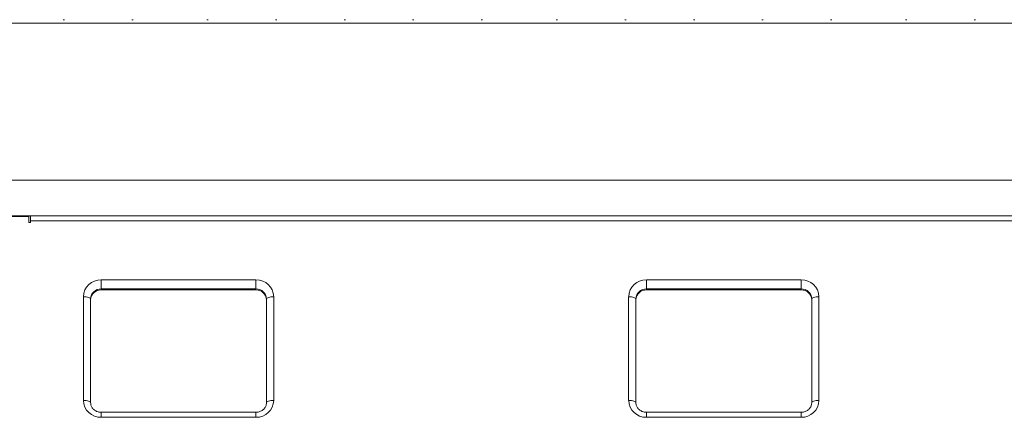
# Model space of a CAD drawing. Units: millimetres. Extents: x -570 to 930, y -206 to 397.
# Drawn here: x 477 to 757, y 85 to 198 of the extents above; entities that cross this region are included whole.
import ezdxf

# ---------------------------------------------------------------- set-up
doc = ezdxf.new("R2010")
doc.units = ezdxf.units.MM

msp = doc.modelspace()

# ---------------------------------------------------------------- linework, layer by layer
at = {"color": 7, "linetype": 'Continuous', "lineweight": 15}
for p, q in [((928.87, 196.99), (-568.73, 196.99)), ((489.36, 197.96), (489.74, 197.96)), ((508.86, 197.96), (509.24, 197.96)), ((530.16, 197.96), (530.54, 197.96)), ((549.66, 197.96), (550.04, 197.96)), ((569.16, 197.96), (569.54, 197.96)), ((588.66, 197.96), (589.04, 197.96)), ((608.16, 197.96), (608.54, 197.96)), ((629.46, 197.96), (629.84, 197.96)), ((648.96, 197.96), (649.34, 197.96)), ((668.46, 197.96), (668.84, 197.96)), ((687.96, 197.96), (688.34, 197.96)), ((707.46, 197.96), (707.84, 197.96)), ((728.76, 197.96), (729.14, 197.96)), ((748.26, 197.96), (748.64, 197.96)), ((928.87, 142.25), (-568.73, 142.25)), ((479.57, 141.99), (479.57, 142.25)), ((479.57, 140.3), (479.57, 141.99)), ((480.07, 140.3), (479.57, 140.3)), ((899.07, 142.19), (480.07, 142.19)), ((480.07, 140.77), (480.07, 142.19)), ((480.07, 140.77), (480.07, 140.3)), ((500.12, 121.15), (544.12, 121.15)), ((655.12, 121.15), (699.12, 121.15)), ((497.12, 89.1), (497.12, 118.59)), ((547.12, 118.59), (547.12, 89.1)), ((652.12, 89.1), (652.12, 118.59)), ((702.12, 118.59), (702.12, 89.1)), ((544.12, 86.35), (500.12, 86.35)), ((699.12, 86.35), (655.12, 86.35))]:
    msp.add_line(p, q, dxfattribs=at)
at = {"color": 8, "linetype": 'Continuous', "lineweight": 15}
for p, q in [((928.87, 152.32), (-568.73, 152.32)), ((454.57, 141.99), (479.57, 141.99)), ((899.07, 140.77), (480.07, 140.77)), ((544.12, 124.02), (500.12, 124.02)), ((500.12, 121.44), (500.12, 124.02)), ((544.12, 124.02), (544.12, 121.44)), ((699.12, 124.02), (655.12, 124.02)), ((655.12, 121.44), (655.12, 124.02)), ((699.12, 124.02), (699.12, 121.44)), ((500.12, 121.44), (544.12, 121.44)), ((500.12, 121.15), (500.12, 121.44)), ((544.12, 121.44), (544.12, 121.15)), ((655.12, 121.44), (699.12, 121.44)), ((655.12, 121.15), (655.12, 121.44)), ((699.12, 121.44), (699.12, 121.15)), ((495.07, 119.22), (495.07, 89.74)), ((549.17, 89.74), (549.17, 119.22)), ((650.07, 119.22), (650.07, 89.74)), ((704.17, 89.74), (704.17, 119.22)), ((500.12, 86.35), (500.12, 84.93)), ((500.12, 84.93), (544.12, 84.93)), ((544.12, 84.93), (544.12, 86.35)), ((655.12, 86.35), (655.12, 84.93)), ((655.12, 84.93), (699.12, 84.93)), ((699.12, 84.93), (699.12, 86.35))]:
    msp.add_line(p, q, dxfattribs=at)
at = {"color": 8, "linetype": 'Continuous', "lineweight": 15, "flags": 128}
for points in [[(497.12, 118.59), (497.08, 118.71), (496.96, 118.83), (496.77, 118.94), (496.52, 119.03), (496.21, 119.11), (495.85, 119.17), (495.47, 119.21), (495.07, 119.22)], [(549.17, 119.22), (548.77, 119.21), (548.38, 119.17), (548.03, 119.11), (547.72, 119.03), (547.46, 118.94), (547.27, 118.83), (547.16, 118.71), (547.12, 118.59)], [(652.12, 118.59), (652.08, 118.71), (651.96, 118.83), (651.77, 118.94), (651.52, 119.03), (651.21, 119.11), (650.85, 119.17), (650.47, 119.21), (650.07, 119.22)], [(704.17, 119.22), (703.77, 119.21), (703.38, 119.17), (703.03, 119.11), (702.72, 119.03), (702.46, 118.94), (702.27, 118.83), (702.16, 118.71), (702.12, 118.59)], [(497.12, 89.1), (497.08, 89.23), (496.96, 89.35), (496.77, 89.46), (496.52, 89.55), (496.21, 89.63), (495.85, 89.69), (495.47, 89.72), (495.07, 89.74)], [(549.17, 89.74), (548.77, 89.72), (548.38, 89.69), (548.03, 89.63), (547.72, 89.55), (547.46, 89.46), (547.27, 89.35), (547.16, 89.23), (547.12, 89.1)], [(652.12, 89.1), (652.08, 89.23), (651.96, 89.35), (651.77, 89.46), (651.52, 89.55), (651.21, 89.63), (650.85, 89.69), (650.47, 89.72), (650.07, 89.74)], [(704.17, 89.74), (703.77, 89.72), (703.38, 89.69), (703.03, 89.63), (702.72, 89.55), (702.46, 89.46), (702.27, 89.35), (702.16, 89.23), (702.12, 89.1)]]:
    msp.add_lwpolyline(points, dxfattribs=at)
at = {"color": 8, "linetype": 'Continuous', "lineweight": 15}
for centre, radius, start, end in [((500, 119.09), 4.93, 88.5993, 178.5267), ((544.24, 119.09), 4.93, 1.4732, 91.4008), ((655, 119.09), 4.93, 88.5992, 178.5268), ((699.24, 119.09), 4.93, 1.4732, 91.4008), ((500.05, 118.51), 2.93, 88.5991, 178.527), ((544.19, 118.51), 2.93, 1.4725, 91.4014), ((655.05, 118.51), 2.93, 88.5986, 178.5275), ((699.19, 118.51), 2.93, 1.4725, 91.4014), ((500, 89.86), 4.93, 181.4732, 271.4008), ((544.24, 89.86), 4.93, 268.5991, 358.5269), ((655, 89.86), 4.93, 181.4731, 271.4009), ((699.24, 89.86), 4.93, 268.5991, 358.5269)]:
    msp.add_arc(centre, radius, start, end, dxfattribs=at)
at = {"color": 7, "linetype": 'Continuous', "lineweight": 15}
for centre, start, end in [((500.05, 118.22), 88.5992, 178.527), ((544.19, 118.22), 1.4725, 91.4013), ((655.05, 118.22), 88.5987, 178.5275), ((699.19, 118.22), 1.4725, 91.4013)]:
    msp.add_arc(centre, 2.93, start, end, dxfattribs=at)
for points, knots in [([(500.12, 86.35), (499.98, 86.36), (499.53, 86.37), (498.78, 86.59), (498, 87.09), (497.43, 87.79), (497.15, 88.49), (497.13, 88.94), (497.12, 89.1)], [0, 0, 0, 0, 0.083685, 0.280331, 0.477944, 0.677725, 0.881911, 1, 1, 1, 1]), ([(547.12, 89.1), (547.11, 88.99), (547.09, 88.58), (546.86, 87.88), (546.29, 87.14), (545.49, 86.6), (544.72, 86.37), (544.25, 86.36), (544.12, 86.35)], [0, 0, 0, 0, 0.083005, 0.296525, 0.507821, 0.713448, 0.91443, 1, 1, 1, 1]), ([(655.12, 86.35), (654.98, 86.36), (654.53, 86.37), (653.78, 86.59), (653, 87.09), (652.43, 87.79), (652.15, 88.49), (652.13, 88.94), (652.12, 89.1)], [0, 0, 0, 0, 0.083685, 0.280328, 0.477943, 0.677725, 0.881911, 1, 1, 1, 1]), ([(702.12, 89.1), (702.11, 88.99), (702.09, 88.58), (701.86, 87.88), (701.29, 87.14), (700.49, 86.6), (699.72, 86.37), (699.25, 86.36), (699.12, 86.35)], [0, 0, 0, 0, 0.083006, 0.296524, 0.507821, 0.713448, 0.91443, 1, 1, 1, 1])]:
    msp.add_open_spline(points, degree=3, knots=knots, dxfattribs=at)

doc.saveas('drawing.dxf')
